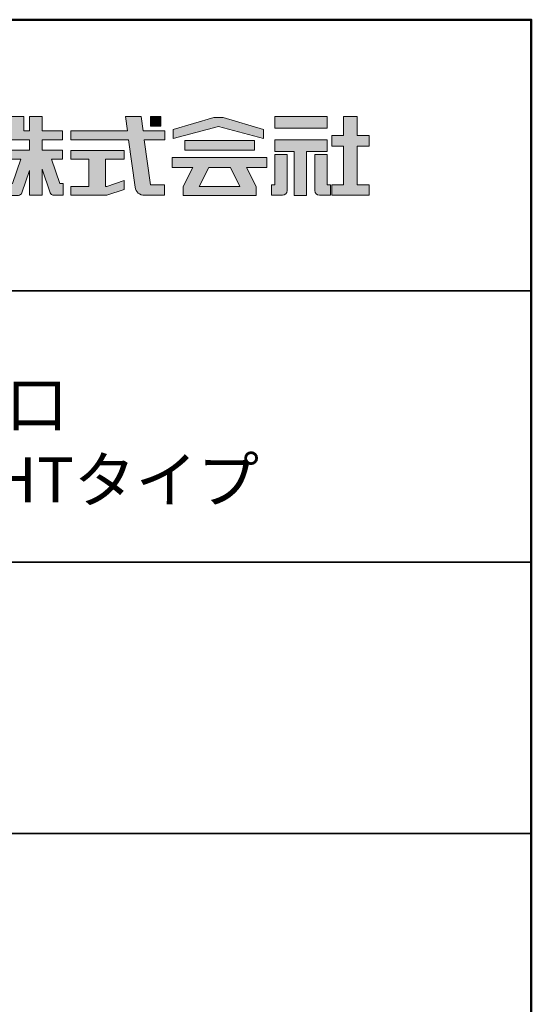
# Model space of a CAD drawing. Extents: x -17 to 1200, y 0 to 831.
# Drawn here: x 1115 to 1200, y 668 to 831 of the extents above; entities that cross this region are included whole.
import ezdxf

# ---------------------------------------------------------------- set-up
doc = ezdxf.new("R2010")
doc.units = 0
doc.header["$LTSCALE"] = 3
for name, color, linetype in [('1-1', 7, 'CONTINUOUS'), ('10ユーザー', 161, 'CONTINUOUS'), ('_U+30EC_U+30A4_U+30E4_U+30FC 1', 7, 'CONTINUOUS'), ('moji', 70, 'CONTINUOUS'), ('zumenwaku', 190, 'CONTINUOUS')]:
    doc.layers.add(name, color=color, linetype=linetype)
doc.styles.add('MSP', font='txt')

# ---------------------------------------------------------------- blocks, each defined once
blk = doc.blocks.new('block 4')
at = {"layer": '_U+30EC_U+30A4_U+30E4_U+30FC 1'}
h = blk.add_hatch(color=7, dxfattribs=at)
h.dxf.hatch_style = 2
h.paths.add_polyline_path([(146.64, -136.55), (146.64, -137.83), (152.44, -137.83), (152.44, -136.55)])
h = blk.add_hatch(color=7, dxfattribs=at)
h.dxf.hatch_style = 2
h.paths.add_polyline_path([(146.64, -140.42), (148.78, -140.42), (148.78, -145.28), (150.15, -145.28), (150.15, -140.42), (152.44, -140.42), (152.44, -139.14), (146.64, -139.14)])
at = {"layer": '_U+30EC_U+30A4_U+30E4_U+30FC 1', "lineweight": 0}
for points in [[(146.64, -136.55), (146.64, -137.83), (152.44, -137.83), (152.44, -136.55), (146.64, -136.55)], [(146.64, -140.42), (148.78, -140.42), (148.78, -145.28), (150.15, -145.28), (150.15, -140.42), (152.44, -140.42), (152.44, -139.14), (146.64, -139.14), (146.64, -140.42)]]:
    blk.add_lwpolyline(points, dxfattribs=at)
blk = doc.blocks.new('block 3')
at = {"layer": '_U+30EC_U+30A4_U+30E4_U+30FC 1'}
h = blk.add_hatch(color=7, dxfattribs=at)
h.dxf.hatch_style = 2
h.paths.add_polyline_path([(144.39, -140.28), (144.39, -139.22), (136.7, -139.22), (136.7, -140.28)])
h = blk.add_hatch(color=7, dxfattribs=at)
h.dxf.hatch_style = 2
h.paths.add_polyline_path([(145.78, -141.09), (135.32, -141.09), (135.32, -142.18), (137.57, -142.18), (136.51, -144.29), (136.52, -144.3), (136.51, -144.3), (136.51, -145.28), (139.84, -145.28), (141.26, -145.28), (144.59, -145.28), (144.59, -144.3), (144.58, -144.3), (144.59, -144.29), (143.53, -142.18), (145.78, -142.18)])
h.paths.add_polyline_path([(138.29, -144.3), (139.36, -142.18), (141.74, -142.18), (142.8, -144.3)])
at = {"layer": '_U+30EC_U+30A4_U+30E4_U+30FC 1', "lineweight": 0}
for points in [[(144.39, -140.28), (144.39, -139.22), (136.7, -139.22), (136.7, -140.28), (144.39, -140.28)], [(145.78, -141.09), (135.32, -141.09), (135.32, -142.18), (137.57, -142.18), (136.51, -144.29), (136.52, -144.3), (136.51, -144.3), (136.51, -145.28), (139.84, -145.28), (141.26, -145.28), (144.59, -145.28), (144.59, -144.3), (144.58, -144.3), (144.59, -144.29), (143.53, -142.18), (145.78, -142.18), (145.78, -141.09)], [(138.29, -144.3), (139.36, -142.18), (141.74, -142.18), (142.8, -144.3), (138.29, -144.3)]]:
    blk.add_lwpolyline(points, dxfattribs=at)
blk = doc.blocks.new('ナカ工業ロゴ')
at = {"layer": '1-1'}
h = blk.add_hatch(color=256, dxfattribs=at)
h.dxf.hatch_style = 1
edge = h.paths.add_edge_path()
edge.add_spline(control_points=[(63083.1, 18909.21), (63083.1, 18909.21), (63075.4, 18931.21), (63075.4, 18931.21), (63075.4, 18931.21), (63085.44, 18931.21), (63085.44, 18931.21), (63085.44, 18931.21), (63085.44, 18939.36), (63085.44, 18939.36), (63085.44, 18939.36), (63067.19, 18939.36), (63067.19, 18939.36), (63067.19, 18939.36), (63067.19, 18948.73), (63067.19, 18948.73), (63067.19, 18948.73), (63085.44, 18948.73), (63085.44, 18948.73), (63085.44, 18948.73), (63085.44, 18956.88), (63085.44, 18956.88), (63085.44, 18956.88), (63067.19, 18956.88), (63067.19, 18956.88), (63067.19, 18956.88), (63067.19, 18970), (63067.19, 18970), (63067.19, 18970), (63055.76, 18970), (63055.76, 18970), (63055.76, 18970), (63055.76, 18956.88), (63055.76, 18956.88), (63055.76, 18956.88), (63050.36, 18956.88), (63050.36, 18956.88), (63050.36, 18956.88), (63050.36, 18970), (63050.36, 18970), (63050.36, 18970), (63037.86, 18970), (63037.86, 18970), (63037.86, 18970), (63037.86, 18956.88), (63037.86, 18956.88), (63037.86, 18956.88), (63037.83, 18956.88), (63037.83, 18956.88), (63037.83, 18956.88), (63037.83, 18948.73), (63037.83, 18948.73), (63037.83, 18948.73), (63055.76, 18948.73), (63055.76, 18948.73), (63055.76, 18948.73), (63055.76, 18939.36), (63055.76, 18939.36), (63055.76, 18939.36), (63037.57, 18939.36), (63037.57, 18939.36), (63037.57, 18939.36), (63037.57, 18931.21), (63037.57, 18931.21), (63037.57, 18931.21), (63047.88, 18931.21), (63047.88, 18931.21), (63047.88, 18931.21), (63040.17, 18909.18), (63040.17, 18909.18), (63040.17, 18909.18), (63037.27, 18909.18), (63037.27, 18909.18), (63037.27, 18909.18), (63037.27, 18898.5), (63037.27, 18898.5), (63037.27, 18898.5), (63045.61, 18898.5), (63045.61, 18898.5), (63047.07, 18898.5), (63048.36, 18899.43), (63048.83, 18900.8), (63048.83, 18900.8), (63055.76, 18921.13), (63055.76, 18921.13), (63055.76, 18921.13), (63055.76, 18898.53), (63055.76, 18898.53), (63055.76, 18898.53), (63067.19, 18898.53), (63067.19, 18898.53), (63067.19, 18898.53), (63067.19, 18922.1), (63067.19, 18922.1), (63067.19, 18922.1), (63074.44, 18900.83), (63074.44, 18900.83), (63074.91, 18899.46), (63076.2, 18898.53), (63077.66, 18898.53), (63077.66, 18898.53), (63086, 18898.53), (63086, 18898.53), (63086, 18898.53), (63086, 18909.21), (63086, 18909.21), (63086, 18909.21), (63083.1, 18909.21), (63083.1, 18909.21)], knot_values=[0, 0, 0, 0, 1, 1, 1, 2, 2, 2, 3, 3, 3, 4, 4, 4, 5, 5, 5, 6, 6, 6, 7, 7, 7, 8, 8, 8, 9, 9, 9, 10, 10, 10, 11, 11, 11, 12, 12, 12, 13, 13, 13, 14, 14, 14, 15, 15, 15, 16, 16, 16, 17, 17, 17, 18, 18, 18, 19, 19, 19, 20, 20, 20, 21, 21, 21, 22, 22, 22, 23, 23, 23, 24, 24, 24, 25, 25, 25, 26, 26, 26, 27, 27, 27, 28, 28, 28, 29, 29, 29, 30, 30, 30, 31, 31, 31, 32, 32, 32, 33, 33, 33, 34, 34, 34, 35, 35, 35, 36, 36, 36, 36], degree=3, periodic=0)
h = blk.add_hatch(color=256, dxfattribs=at)
h.dxf.hatch_style = 1
edge = h.paths.add_edge_path()
edge.add_spline(control_points=[(63288.87, 18907.88), (63288.87, 18910.93), (63288.87, 18915.01), (63288.87, 18919.09)], knot_values=[5.250015, 5.250015, 5.250015, 5.250015, 5.50001, 5.50001, 5.50001, 5.50001], degree=3, periodic=0)
edge.add_spline(control_points=[(63288.87, 18919.09), (63288.87, 18921.13), (63288.87, 18923.16), (63288.87, 18925.08)], knot_values=[5.50001, 5.50001, 5.50001, 5.50001, 5.625007, 5.625007, 5.625007, 5.625007], degree=3, periodic=0)
edge.add_spline(control_points=[(63288.87, 18925.08), (63288.87, 18926.99), (63288.87, 18928.77), (63288.87, 18930.3)], knot_values=[5.625007, 5.625007, 5.625007, 5.625007, 5.750005, 5.750005, 5.750005, 5.750005], degree=3, periodic=0)
edge.add_spline(control_points=[(63288.87, 18930.3), (63288.87, 18931.06), (63288.87, 18931.76), (63288.87, 18932.39)], knot_values=[5.750005, 5.750005, 5.750005, 5.750005, 5.812504, 5.812504, 5.812504, 5.812504], degree=3, periodic=0)
edge.add_spline(control_points=[(63288.87, 18932.39), (63288.87, 18933.01), (63288.87, 18933.55), (63288.87, 18933.99)], knot_values=[5.812504, 5.812504, 5.812504, 5.812504, 5.875002, 5.875002, 5.875002, 5.875002], degree=3, periodic=0)
edge.add_spline(control_points=[(63288.87, 18933.99), (63288.87, 18934.22), (63288.87, 18934.42), (63288.87, 18934.59)], knot_values=[5.875002, 5.875002, 5.875002, 5.875002, 5.906252, 5.906252, 5.906252, 5.906252], degree=3, periodic=0)
edge.add_spline(control_points=[(63288.87, 18935.39), (63288.87, 18935.39), (63288.87, 18935.39), (63288.87, 18935.39), (63288.87, 18935.39), (63286.05, 18935.39), (63283.23, 18935.39)], knot_values=[5.999878, 5.999878, 5.999878, 5.999878, 6, 6, 6, 6.49999, 6.49999, 6.49999, 6.49999], degree=3, periodic=0)
edge.add_spline(control_points=[(63283.23, 18935.39), (63280.42, 18935.39), (63277.6, 18935.39), (63277.6, 18935.39), (63277.6, 18935.39), (63277.6, 18928.59), (63277.6, 18921.78)], knot_values=[6.49999, 6.49999, 6.49999, 6.49999, 7, 7, 7, 7.5, 7.5, 7.5, 7.5], degree=3, periodic=0)
edge.add_spline(control_points=[(63277.6, 18921.78), (63277.6, 18914.97), (63277.6, 18908.16), (63277.6, 18908.16), (63277.6, 18908.16), (63276.87, 18908.16), (63276.15, 18908.16)], knot_values=[0.5, 0.5, 0.5, 0.5, 1, 1, 1, 1.5, 1.5, 1.5, 1.5], degree=3, periodic=0)
edge.add_spline(control_points=[(63276.15, 18908.16), (63275.42, 18908.16), (63274.7, 18908.16), (63274.7, 18908.16), (63274.7, 18908.16), (63274.7, 18905.75), (63274.7, 18903.34)], knot_values=[1.5, 1.5, 1.5, 1.5, 2, 2, 2, 2.5, 2.5, 2.5, 2.5], degree=3, periodic=0)
edge.add_spline(control_points=[(63274.7, 18903.34), (63274.7, 18900.94), (63274.7, 18898.53), (63274.7, 18898.53), (63274.7, 18898.53), (63284.62, 18898.53), (63284.62, 18898.53)], knot_values=[2.5, 2.5, 2.5, 2.5, 3, 3, 3, 4, 4, 4, 4], degree=3, periodic=0)
edge.add_spline(control_points=[(63284.62, 18898.53), (63286.97, 18898.53), (63288.87, 18900.43), (63288.87, 18902.78), (63288.87, 18902.78), (63288.87, 18904.82), (63288.87, 18907.88)], knot_values=[4, 4, 4, 4, 5, 5, 5, 5.250015, 5.250015, 5.250015, 5.250015], degree=3, periodic=0)
h = blk.add_hatch(color=256, dxfattribs=at)
h.dxf.hatch_style = 1
edge = h.paths.add_edge_path()
edge.add_spline(control_points=[(63313.87, 18919.09), (63313.87, 18910.93), (63313.87, 18902.78), (63313.87, 18902.78), (63313.87, 18900.43), (63315.77, 18898.53), (63318.12, 18898.53)], knot_values=[4, 4, 4, 4, 4.50001, 4.50001, 4.50001, 5.50001, 5.50001, 5.50001, 5.50001], degree=3, periodic=0)
edge.add_spline(control_points=[(63318.12, 18898.53), (63318.12, 18898.53), (63328.05, 18898.53), (63328.05, 18898.53), (63328.05, 18898.53), (63328.05, 18900.94), (63328.05, 18903.34)], knot_values=[2.5, 2.5, 2.5, 2.5, 3.5, 3.5, 3.5, 4, 4, 4, 4], degree=3, periodic=0)
edge.add_spline(control_points=[(63328.05, 18903.34), (63328.05, 18905.75), (63328.05, 18908.16), (63328.05, 18908.16), (63328.05, 18908.16), (63327.32, 18908.16), (63326.6, 18908.16)], knot_values=[1.5, 1.5, 1.5, 1.5, 2, 2, 2, 2.5, 2.5, 2.5, 2.5], degree=3, periodic=0)
edge.add_spline(control_points=[(63326.6, 18908.16), (63325.87, 18908.16), (63325.15, 18908.16), (63325.15, 18908.16), (63325.15, 18908.16), (63325.15, 18914.97), (63325.15, 18921.78)], knot_values=[0.5, 0.5, 0.5, 0.5, 1, 1, 1, 1.5, 1.5, 1.5, 1.5], degree=3, periodic=0)
edge.add_spline(control_points=[(63325.15, 18921.78), (63325.15, 18928.59), (63325.15, 18935.39), (63325.15, 18935.39), (63325.15, 18935.39), (63322.33, 18935.39), (63319.51, 18935.39)], knot_values=[6.49999, 6.49999, 6.49999, 6.49999, 6.99999, 6.99999, 6.99999, 7.5, 7.5, 7.5, 7.5], degree=3, periodic=0)
edge.add_spline(control_points=[(63319.51, 18935.39), (63316.69, 18935.39), (63313.87, 18935.39), (63313.87, 18935.39), (63313.87, 18935.39), (63313.87, 18935.39), (63313.87, 18935.39)], knot_values=[5.999023, 5.999023, 5.999023, 5.999023, 6.499013, 6.499013, 6.499013, 6.49999, 6.49999, 6.49999, 6.49999], degree=3, periodic=0)
edge.add_spline(control_points=[(63313.87, 18935.03), (63313.87, 18934.91), (63313.87, 18934.76), (63313.87, 18934.59)], knot_values=[5.906252, 5.906252, 5.906252, 5.906252, 5.937501, 5.937501, 5.937501, 5.937501], degree=3, periodic=0)
edge.add_spline(control_points=[(63313.87, 18934.59), (63313.87, 18933.03), (63313.87, 18929.38), (63313.87, 18925.08)], knot_values=[5.625008, 5.625008, 5.625008, 5.625008, 5.906252, 5.906252, 5.906252, 5.906252], degree=3, periodic=0)
edge.add_spline(control_points=[(63313.87, 18925.08), (63313.87, 18923.16), (63313.87, 18921.13), (63313.87, 18919.09)], knot_values=[5.50001, 5.50001, 5.50001, 5.50001, 5.625007, 5.625007, 5.625007, 5.625007], degree=3, periodic=0)
h = blk.add_hatch(color=256, dxfattribs=at)
h.dxf.hatch_style = 1
edge = h.paths.add_edge_path(flags=17)
edge.add_spline(control_points=[(63074.44, 18900.83), (63074.44, 18900.83), (63067.2, 18922.07), (63067.19, 18922.1)], knot_values=[31.000688, 31.000688, 31.000688, 31.000688, 32, 32, 32, 32], degree=3, periodic=0)
edge.add_spline(control_points=[(63067.19, 18922.1), (63067.19, 18922.1), (63067.19, 18922.1), (63067.19, 18922.1), (63067.19, 18922.1), (63067.19, 18919.06), (63067.19, 18915.16)], knot_values=[30.640583, 30.640583, 30.640583, 30.640583, 30.641271, 30.641271, 30.641271, 31.000688, 31.000688, 31.000688, 31.000688], degree=3, periodic=0)
edge.add_spline(control_points=[(63067.19, 18915.16), (63067.19, 18913.63), (63067.19, 18911.97), (63067.19, 18910.32)], knot_values=[30.5, 30.5, 30.5, 30.5, 30.640583, 30.640583, 30.640583, 30.640583], degree=3, periodic=0)
edge.add_spline(control_points=[(63067.19, 18910.32), (63067.19, 18916.21), (63067.19, 18922.1), (63067.19, 18922.1), (63067.19, 18922.1), (63074.44, 18900.83), (63074.44, 18900.83)], knot_values=[30.5, 30.5, 30.5, 30.5, 31, 31, 31, 32, 32, 32, 32], degree=3, periodic=0)
h = blk.add_hatch(color=256, dxfattribs=at)
h.dxf.hatch_style = 1
edge = h.paths.add_edge_path()
edge.add_spline(control_points=[(63086, 18906.53), (63086, 18906.6), (63086, 18906.67), (63086, 18906.73)], knot_values=[34.673177, 34.673177, 34.673177, 34.673177, 34.687496, 34.687496, 34.687496, 34.687496], degree=3, periodic=0)
edge.add_spline(control_points=[(63086, 18906.73), (63086, 18905.87), (63086, 18904.87), (63086, 18903.87)], knot_values=[34.5, 34.5, 34.5, 34.5, 34.687496, 34.687496, 34.687496, 34.687496], degree=3, periodic=0)
edge.add_spline(control_points=[(63086, 18903.87), (63086, 18904.8), (63086, 18905.72), (63086, 18906.53)], knot_values=[34.5, 34.5, 34.5, 34.5, 34.673177, 34.673177, 34.673177, 34.673177], degree=3, periodic=0)
h = blk.add_hatch(color=256, dxfattribs=at)
h.dxf.hatch_style = 1
edge = h.paths.add_edge_path(flags=17)
edge.add_spline(control_points=[(63086, 18898.53), (63086, 18898.53), (63086, 18898.53), (63086, 18898.53)], knot_values=[34.00083, 34.00083, 34.00083, 34.00083, 34.001231, 34.001231, 34.001231, 34.001231], degree=3, periodic=0)
edge.add_spline(control_points=[(63086, 18898.53), (63086, 18898.53), (63086, 18898.53), (63086, 18898.53), (63086, 18898.53), (63086, 18898.53), (63086, 18898.53)], knot_values=[33.9994, 33.9994, 33.9994, 33.9994, 34.00063, 34.00063, 34.00063, 34.001231, 34.001231, 34.001231, 34.001231], degree=3, periodic=0)
edge.add_spline(control_points=[(63086, 18898.53), (63086, 18898.53), (63086, 18898.53), (63086, 18898.53), (63086, 18898.53), (63086, 18898.53), (63086, 18898.53)], knot_values=[33.99932, 33.99932, 33.99932, 33.99932, 34, 34, 34, 34.00083, 34.00083, 34.00083, 34.00083], degree=3, periodic=0)
at = {"layer": '_U+30EC_U+30A4_U+30E4_U+30FC 1'}
h = blk.add_hatch(color=7, dxfattribs=at)
h.dxf.hatch_style = 2
edge = h.paths.add_edge_path()
edge.add_spline(control_points=[(63178.01, 18956.85), (63178.01, 18956.85), (63158.4, 18956.85), (63158.4, 18956.85), (63158.4, 18956.85), (63156.59, 18970), (63156.59, 18970), (63156.59, 18970), (63142.45, 18970), (63142.45, 18970), (63142.45, 18970), (63144.26, 18956.85), (63144.26, 18956.85), (63144.26, 18956.85), (63092.96, 18956.85), (63092.96, 18956.85), (63092.96, 18956.85), (63092.96, 18948.73), (63092.96, 18948.73), (63092.96, 18948.73), (63145.38, 18948.73), (63145.38, 18948.73), (63145.38, 18948.73), (63151.29, 18905.87), (63151.29, 18905.87), (63151.87, 18901.66), (63155.46, 18898.53), (63159.71, 18898.53), (63159.71, 18898.53), (63166.44, 18898.53), (63166.44, 18898.53), (63166.44, 18898.53), (63177.83, 18898.53), (63177.83, 18898.53), (63177.83, 18898.53), (63177.83, 18907.95), (63177.83, 18907.95), (63177.83, 18907.95), (63165.15, 18907.95), (63165.15, 18907.95), (63165.15, 18907.95), (63159.52, 18948.73), (63159.52, 18948.73), (63159.52, 18948.73), (63178.01, 18948.73), (63178.01, 18948.73), (63178.01, 18948.73), (63178.01, 18956.85), (63178.01, 18956.85)], knot_values=[0, 0, 0, 0, 1, 1, 1, 2, 2, 2, 3, 3, 3, 4, 4, 4, 5, 5, 5, 6, 6, 6, 7, 7, 7, 8, 8, 8, 9, 9, 9, 10, 10, 10, 11, 11, 11, 12, 12, 12, 13, 13, 13, 14, 14, 14, 15, 15, 15, 16, 16, 16, 16], degree=3, periodic=0)
h = blk.add_hatch(color=7, dxfattribs=at)
h.dxf.hatch_style = 2
h.paths.add_polyline_path([(63174.44, 18961.25), (63165.19, 18961.25), (63165.19, 18970), (63174.44, 18970)])
h = blk.add_hatch(color=7, dxfattribs=at)
h.dxf.hatch_style = 2
h.paths.add_polyline_path([(63230.84, 18968.95), (63222.45, 18968.95), (63185.69, 18958.06), (63185.69, 18949.89), (63226.87, 18960.78), (63267.6, 18949.89), (63267.6, 18958.06)])
h = blk.add_hatch(color=7, dxfattribs=at)
h.dxf.hatch_style = 2
h.paths.add_polyline_path([(63363.09, 18943.02), (63363.09, 18952.65), (63352.19, 18952.65), (63352.19, 18970), (63339.8, 18970), (63339.8, 18952.65), (63329.26, 18952.65), (63329.26, 18943.02), (63339.8, 18943.02), (63339.8, 18908.16), (63329.26, 18908.16), (63329.26, 18898.53), (63363.09, 18898.53), (63363.09, 18908.16), (63352.19, 18908.16), (63352.19, 18943.02)])
h = blk.add_hatch(color=7, dxfattribs=at)
h.dxf.hatch_style = 2
h.paths.add_polyline_path([(63125.62, 18906.6), (63124.31, 18906.6), (63124.31, 18931.17), (63141.19, 18931.17), (63141.19, 18939.24), (63092.96, 18939.24), (63092.96, 18931.17), (63109.4, 18931.17), (63109.4, 18906.6), (63092.96, 18906.6), (63092.96, 18898.53), (63125.62, 18898.53), (63141.41, 18903.91), (63141.41, 18911.98)])
at = {"layer": '_U+30EC_U+30A4_U+30E4_U+30FC 1', "lineweight": 0}
for points in [[(63174.44, 18961.25), (63165.19, 18961.25), (63165.19, 18970), (63174.44, 18970), (63174.44, 18961.25)], [(63230.84, 18968.95), (63222.45, 18968.95), (63185.69, 18958.06), (63185.69, 18949.89), (63226.87, 18960.78), (63226.87, 18960.78), (63267.6, 18949.89), (63267.6, 18958.06), (63230.84, 18968.95)], [(63363.09, 18943.02), (63363.09, 18952.65), (63352.19, 18952.65), (63352.19, 18970), (63339.8, 18970), (63339.8, 18952.65), (63329.26, 18952.65), (63329.26, 18943.02), (63339.8, 18943.02), (63339.8, 18908.16), (63329.26, 18908.16), (63329.26, 18898.53), (63363.09, 18898.53), (63363.09, 18908.16), (63352.19, 18908.16), (63352.19, 18943.02), (63363.09, 18943.02)], [(63125.62, 18906.6), (63124.31, 18906.6), (63124.31, 18931.17), (63141.19, 18931.17), (63141.19, 18939.24), (63092.96, 18939.24), (63092.96, 18931.17), (63109.4, 18931.17), (63109.4, 18906.6), (63092.96, 18906.6), (63092.96, 18898.53), (63125.62, 18898.53), (63141.41, 18903.91), (63141.41, 18911.98), (63125.62, 18906.6)]]:
    blk.add_lwpolyline(points, dxfattribs=at)
for points, knots in [([(63083.1, 18909.21), (63083.1, 18909.21), (63075.4, 18931.21), (63075.4, 18931.21), (63075.4, 18931.21), (63085.44, 18931.21), (63085.44, 18931.21), (63085.44, 18931.21), (63085.44, 18939.36), (63085.44, 18939.36), (63085.44, 18939.36), (63067.19, 18939.36), (63067.19, 18939.36), (63067.19, 18939.36), (63067.19, 18948.73), (63067.19, 18948.73), (63067.19, 18948.73), (63085.44, 18948.73), (63085.44, 18948.73), (63085.44, 18948.73), (63085.44, 18956.88), (63085.44, 18956.88), (63085.44, 18956.88), (63067.19, 18956.88), (63067.19, 18956.88), (63067.19, 18956.88), (63067.19, 18970), (63067.19, 18970), (63067.19, 18970), (63055.76, 18970), (63055.76, 18970), (63055.76, 18970), (63055.76, 18956.88), (63055.76, 18956.88), (63055.76, 18956.88), (63050.36, 18956.88), (63050.36, 18956.88), (63050.36, 18956.88), (63050.36, 18970), (63050.36, 18970), (63050.36, 18970), (63037.86, 18970), (63037.86, 18970), (63037.86, 18970), (63037.86, 18956.88), (63037.86, 18956.88), (63037.86, 18956.88), (63037.83, 18956.88), (63037.83, 18956.88), (63037.83, 18956.88), (63037.83, 18948.73), (63037.83, 18948.73), (63037.83, 18948.73), (63055.76, 18948.73), (63055.76, 18948.73), (63055.76, 18948.73), (63055.76, 18939.36), (63055.76, 18939.36), (63055.76, 18939.36), (63037.57, 18939.36), (63037.57, 18939.36), (63037.57, 18939.36), (63037.57, 18931.21), (63037.57, 18931.21), (63037.57, 18931.21), (63047.88, 18931.21), (63047.88, 18931.21), (63047.88, 18931.21), (63040.17, 18909.18), (63040.17, 18909.18), (63040.17, 18909.18), (63037.27, 18909.18), (63037.27, 18909.18), (63037.27, 18909.18), (63037.27, 18898.5), (63037.27, 18898.5), (63037.27, 18898.5), (63045.61, 18898.5), (63045.61, 18898.5), (63047.07, 18898.5), (63048.36, 18899.43), (63048.83, 18900.8), (63048.83, 18900.8), (63055.76, 18921.13), (63055.76, 18921.13), (63055.76, 18921.13), (63055.76, 18898.53), (63055.76, 18898.53), (63055.76, 18898.53), (63067.19, 18898.53), (63067.19, 18898.53), (63067.19, 18898.53), (63067.19, 18922.1), (63067.19, 18922.1), (63067.19, 18922.1), (63074.44, 18900.83), (63074.44, 18900.83), (63074.91, 18899.46), (63076.2, 18898.53), (63077.66, 18898.53), (63077.66, 18898.53), (63086, 18898.53), (63086, 18898.53), (63086, 18898.53), (63086, 18909.21), (63086, 18909.21), (63086, 18909.21), (63083.1, 18909.21), (63083.1, 18909.21)], [0, 0, 0, 0, 1, 1, 1, 2, 2, 2, 3, 3, 3, 4, 4, 4, 5, 5, 5, 6, 6, 6, 7, 7, 7, 8, 8, 8, 9, 9, 9, 10, 10, 10, 11, 11, 11, 12, 12, 12, 13, 13, 13, 14, 14, 14, 15, 15, 15, 16, 16, 16, 17, 17, 17, 18, 18, 18, 19, 19, 19, 20, 20, 20, 21, 21, 21, 22, 22, 22, 23, 23, 23, 24, 24, 24, 25, 25, 25, 26, 26, 26, 27, 27, 27, 28, 28, 28, 29, 29, 29, 30, 30, 30, 31, 31, 31, 32, 32, 32, 33, 33, 33, 34, 34, 34, 35, 35, 35, 36, 36, 36, 36]), ([(63178.01, 18956.85), (63178.01, 18956.85), (63158.4, 18956.85), (63158.4, 18956.85), (63158.4, 18956.85), (63156.59, 18970), (63156.59, 18970), (63156.59, 18970), (63142.45, 18970), (63142.45, 18970), (63142.45, 18970), (63144.26, 18956.85), (63144.26, 18956.85), (63144.26, 18956.85), (63092.96, 18956.85), (63092.96, 18956.85), (63092.96, 18956.85), (63092.96, 18948.73), (63092.96, 18948.73), (63092.96, 18948.73), (63145.38, 18948.73), (63145.38, 18948.73), (63145.38, 18948.73), (63151.29, 18905.87), (63151.29, 18905.87), (63151.87, 18901.66), (63155.46, 18898.53), (63159.71, 18898.53), (63159.71, 18898.53), (63166.44, 18898.53), (63166.44, 18898.53), (63166.44, 18898.53), (63177.83, 18898.53), (63177.83, 18898.53), (63177.83, 18898.53), (63177.83, 18907.95), (63177.83, 18907.95), (63177.83, 18907.95), (63165.15, 18907.95), (63165.15, 18907.95), (63165.15, 18907.95), (63159.52, 18948.73), (63159.52, 18948.73), (63159.52, 18948.73), (63178.01, 18948.73), (63178.01, 18948.73), (63178.01, 18948.73), (63178.01, 18956.85), (63178.01, 18956.85)], [0, 0, 0, 0, 1, 1, 1, 2, 2, 2, 3, 3, 3, 4, 4, 4, 5, 5, 5, 6, 6, 6, 7, 7, 7, 8, 8, 8, 9, 9, 9, 10, 10, 10, 11, 11, 11, 12, 12, 12, 13, 13, 13, 14, 14, 14, 15, 15, 15, 16, 16, 16, 16]), ([(63277.6, 18935.39), (63277.6, 18935.39), (63277.6, 18908.16), (63277.6, 18908.16), (63277.6, 18908.16), (63274.7, 18908.16), (63274.7, 18908.16), (63274.7, 18908.16), (63274.7, 18898.53), (63274.7, 18898.53), (63274.7, 18898.53), (63284.62, 18898.53), (63284.62, 18898.53), (63286.97, 18898.53), (63288.87, 18900.43), (63288.87, 18902.78), (63288.87, 18902.78), (63288.87, 18935.39), (63288.87, 18935.39), (63288.87, 18935.39), (63277.6, 18935.39), (63277.6, 18935.39)], [0, 0, 0, 0, 1, 1, 1, 2, 2, 2, 3, 3, 3, 4, 4, 4, 5, 5, 5, 6, 6, 6, 7, 7, 7, 7]), ([(63325.15, 18935.39), (63325.15, 18935.39), (63325.15, 18908.16), (63325.15, 18908.16), (63325.15, 18908.16), (63328.05, 18908.16), (63328.05, 18908.16), (63328.05, 18908.16), (63328.05, 18898.53), (63328.05, 18898.53), (63328.05, 18898.53), (63318.12, 18898.53), (63318.12, 18898.53), (63315.77, 18898.53), (63313.87, 18900.43), (63313.87, 18902.78), (63313.87, 18902.78), (63313.87, 18935.39), (63313.87, 18935.39), (63313.87, 18935.39), (63325.15, 18935.39), (63325.15, 18935.39)], [0, 0, 0, 0, 1, 1, 1, 2, 2, 2, 3, 3, 3, 4, 4, 4, 5, 5, 5, 6, 6, 6, 7, 7, 7, 7])]:
    blk.add_open_spline(points, degree=3, knots=knots, dxfattribs=at)
at = {"layer": '_U+30EC_U+30A4_U+30E4_U+30FC 1', "xscale": 8.187999999999999, "yscale": 8.187999999999999, "zscale": 8.187999999999999}
for name in ['block 4', 'block 3']:
    blk.add_blockref(name, (62076.93, 20088.04), dxfattribs=at)

msp = doc.modelspace()

# ---------------------------------------------------------------- linework, layer by layer
at = {"layer": 'zumenwaku', "linetype": 'Continuous', "lineweight": 35}
for p, q in [((987, 786), (1200, 786)), ((987, 741), (1200, 741)), ((987, 696), (1200, 696))]:
    msp.add_line(p, q, dxfattribs=at)
at = {"layer": 'zumenwaku', "linetype": 'Continuous', "lineweight": 50}
msp.add_lwpolyline([(0, 0), (1200, 0), (1200, 831), (0, 831)], close=True, dxfattribs=at)

# ---------------------------------------------------------------- block references
at = {"layer": '10ユーザー', "xscale": 0.183190045248, "yscale": 0.183190045248, "zscale": 0.183190045248}
msp.add_blockref('ナカ工業ロゴ', (-10434.38, -2660.16), dxfattribs=at)

# ---------------------------------------------------------------- texts
at = {"layer": 'moji', "linetype": 'Continuous', "insert": (1092.41, 759.94), "char_height": 7.5, "width": 213.1366, "attachment_point": 5, "style": 'MSP'}
msp.add_mtext('気密壁点検口\\PウォールハッチWHTタイプ', dxfattribs=at)

doc.saveas('drawing.dxf')
